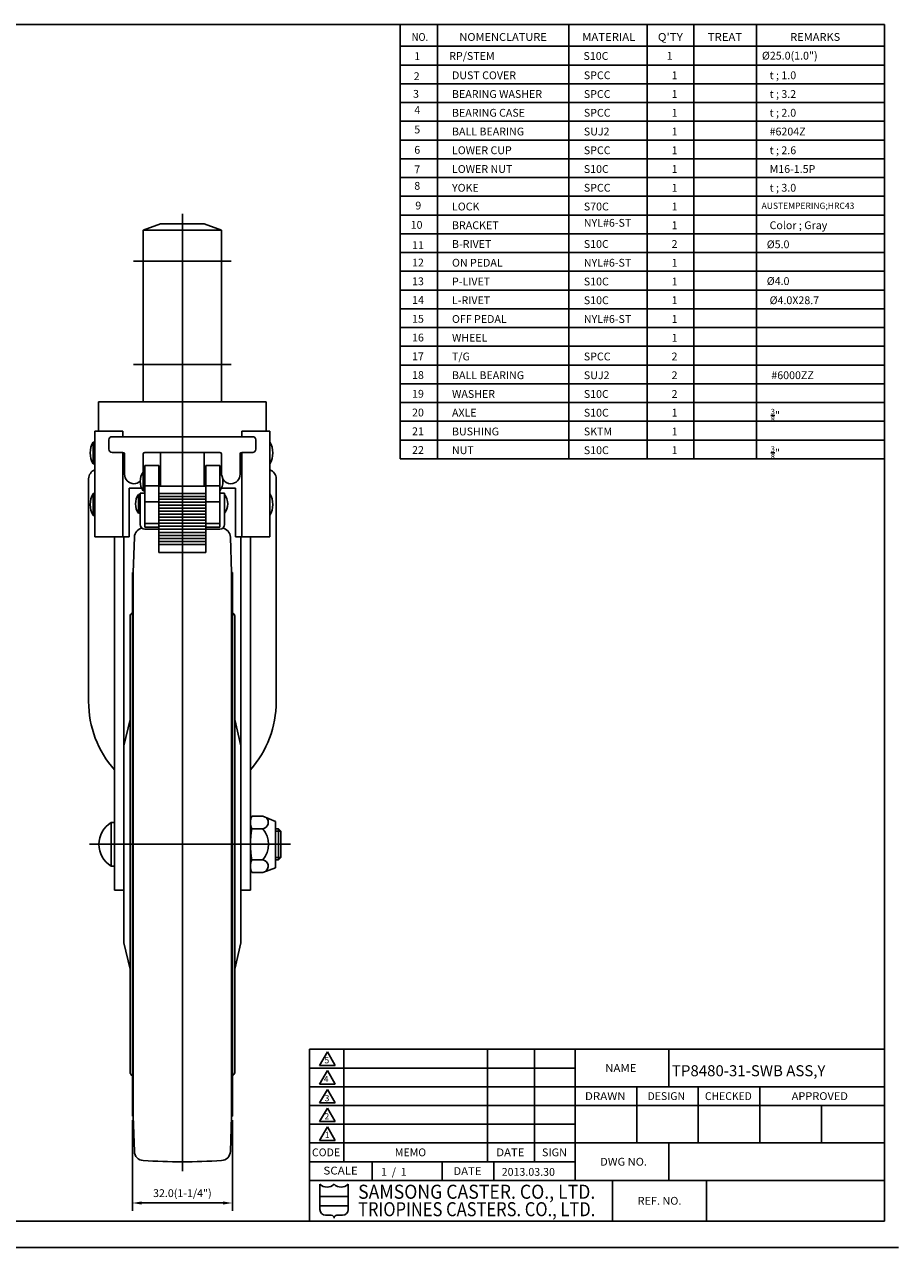
# Model space of a CAD drawing. Extents: x 10712 to 11277, y -1690 to -1292.
# Drawn here: x 10998 to 11277, y -1690 to -1298 of the extents above; entities that cross this region are included whole.
import ezdxf
from ezdxf.enums import TextEntityAlignment as Align

# ---------------------------------------------------------------- set-up
doc = ezdxf.new("R2010")
doc.units = 0
doc.linetypes.add('CENTER', pattern=[50.8, 31.75, -6.35, 6.35, -6.35])
doc.layers.get('0').update_dxf_attribs({"linetype": 'CONTINUOUS'})
doc.layers.get('DEFPOINTS').update_dxf_attribs({"linetype": 'CONTINUOUS'})
doc.layers.add('1', color=4, linetype='CONTINUOUS')
doc.layers.add('3', color=3, linetype='CONTINUOUS')
doc.styles.add('HBRGD', font='ROMAND', dxfattribs={"height": 2.5, "bigfont": 'HBRGD'})
doc.styles.add('HBRMJ', font='romand', dxfattribs={"height": 2.5, "bigfont": 'hbrmj'})
doc.styles.add('ROMANS', font='romans.shx', dxfattribs={"height": 2.5})
doc.dimstyles.get("Standard").update_dxf_attribs({"dimtxt": 2.5, "dimasz": 2.5, "dimexe": 1.25, "dimexo": 0.625, "dimtad": 1, "dimzin": 0, "dimdsep": 46, "dimlunit": 6, "dimtxsty": 'ROMANS', "dimcen": -2.5, "dimclrd": 4, "dimclre": 4, "dimclrt": 7, "dimadec": 0, "dimazin": 0, "dimtfac": 1, "dimtmove": 0, "dimatfit": 3, "dimfxl": 0, "dimtolj": 1, "dimtzin": 0, "dimarcsym": 0})

# ---------------------------------------------------------------- blocks, each defined once
blk = doc.blocks.new('*D232')
at = {"color": 4, "lineweight": -2}
for p, q in [((11032.2, -1648.76), (11032.2, -1677.81)), ((11064.2, -1648.76), (11064.2, -1677.81)), ((11035.2, -1675.31), (11061.2, -1675.31))]:
    blk.add_line(p, q, dxfattribs=at)
at = {"color": 4}
for points in [[(11035.2, -1674.81), (11035.2, -1675.81), (11032.2, -1675.31)], [(11061.2, -1674.81), (11061.2, -1675.81), (11064.2, -1675.31)]]:
    blk.add_solid(points, dxfattribs=at)
at = {"layer": 'DEFPOINTS', "color": 0}
for p in [(11032.2, -1647.51), (11064.2, -1647.51), (11064.2, -1675.31)]:
    blk.add_point(p, dxfattribs=at)
at = {"color": 7, "insert": (11048.2, -1672.16), "char_height": 2.5, "attachment_point": 5, "style": 'ROMANS'}
blk.add_mtext('\\A1;32.0(1-1/4")', dxfattribs=at)

msp = doc.modelspace()

# ---------------------------------------------------------------- linework, layer by layer
for p, q in [((11035.701, -1363.912), (11041.201, -1361.912)), ((11041.201, -1361.912), (11048.201, -1361.912)), ((11055.201, -1361.912), (11048.201, -1361.912)), ((11060.701, -1363.912), (11055.201, -1361.912)), ((11035.701, -1363.912), (11048.201, -1363.912)), ((11060.701, -1363.912), (11048.201, -1363.912)), ((11021.401, -1418.912), (11048.201, -1418.912)), ((11021.401, -1418.912), (11048.201, -1418.912)), ((11048.201, -1418.912), (11024.611, -1418.912)), ((11075.001, -1418.912), (11048.201, -1418.912)), ((11048.201, -1418.912), (11071.792, -1418.912)), ((11075.001, -1418.912), (11048.201, -1418.912)), ((11020.201, -1462.112), (11020.201, -1428.312)), ((11020.201, -1428.312), (11029.201, -1428.312)), ((11029.201, -1430.058), (11029.201, -1428.312)), ((11067.201, -1428.312), (11076.201, -1428.312)), ((11067.201, -1430.058), (11067.201, -1428.312)), ((11076.201, -1462.112), (11076.201, -1428.312)), ((11019.639, -1431.758), (11019.639, -1435.258)), ((11019.639, -1431.758), (11020.201, -1431.758)), ((11020.201, -1435.258), (11020.201, -1431.758)), ((11024.701, -1434.058), (11024.701, -1431.058)), ((11025.701, -1430.058), (11048.201, -1430.058)), ((11070.701, -1430.058), (11048.201, -1430.058)), ((11071.701, -1434.058), (11071.701, -1431.058)), ((11076.201, -1435.258), (11076.201, -1431.758)), ((11019.639, -1438.758), (11019.639, -1435.258)), ((11020.201, -1435.258), (11020.201, -1438.758)), ((11025.701, -1435.058), (11029.201, -1435.058)), ((11029.201, -1462.112), (11029.201, -1435.058)), ((11029.701, -1442.088), (11029.701, -1435.558)), ((11035.701, -1442.088), (11035.701, -1435.558)), ((11036.201, -1435.058), (11048.201, -1435.058)), ((11041.201, -1445.876), (11041.201, -1435.058)), ((11060.201, -1435.058), (11048.201, -1435.058)), ((11055.201, -1445.876), (11055.201, -1435.058)), ((11060.701, -1442.088), (11060.701, -1435.558)), ((11066.701, -1442.088), (11066.701, -1435.558)), ((11067.201, -1462.112), (11067.201, -1435.058)), ((11070.701, -1435.058), (11067.201, -1435.058)), ((11076.201, -1435.258), (11076.201, -1438.758)), ((11019.639, -1438.758), (11020.201, -1438.758)), ((11029.201, -1437.112), (11029.701, -1437.112)), ((11036.201, -1458.966), (11036.201, -1439.308)), ((11036.201, -1439.308), (11040.701, -1439.308)), ((11040.701, -1467.086), (11040.701, -1439.308)), ((11040.701, -1440.512), (11041.201, -1440.512)), ((11055.701, -1440.512), (11055.201, -1440.512)), ((11055.701, -1467.086), (11055.701, -1439.308)), ((11060.201, -1439.308), (11055.701, -1439.308)), ((11060.201, -1458.966), (11060.201, -1439.308)), ((11066.701, -1437.112), (11067.201, -1437.112)), ((11035.701, -1441.358), (11036.201, -1441.358)), ((11035.701, -1444.358), (11035.701, -1441.358)), ((11035.701, -1444.358), (11035.701, -1447.358)), ((11036.201, -1444.358), (11036.201, -1441.358)), ((11036.201, -1444.358), (11036.201, -1447.358)), ((11040.701, -1443.612), (11041.201, -1443.612)), ((11055.701, -1443.612), (11055.201, -1443.612)), ((11060.201, -1444.358), (11060.201, -1441.358)), ((11060.201, -1444.358), (11060.201, -1447.358)), ((11019.639, -1448.258), (11020.201, -1448.258)), ((11019.639, -1448.258), (11019.639, -1451.758)), ((11020.201, -1451.758), (11020.201, -1448.258)), ((11031.201, -1446.512), (11035.189, -1446.512)), ((11034.701, -1458.11), (11034.701, -1448.14)), ((11034.701, -1448.14), (11036.201, -1448.14)), ((11035.701, -1447.358), (11036.201, -1447.358)), ((11036.201, -1445.724), (11040.701, -1445.724)), ((11040.701, -1445.876), (11055.701, -1445.876)), ((11040.701, -1448.217), (11055.701, -1448.217)), ((11060.201, -1445.724), (11055.701, -1445.724)), ((11061.701, -1448.14), (11060.201, -1448.14)), ((11065.201, -1446.512), (11060.714, -1446.512)), ((11061.701, -1458.11), (11061.701, -1448.14)), ((11076.201, -1451.758), (11076.201, -1448.258)), ((11019.639, -1455.258), (11019.639, -1451.758)), ((11020.201, -1451.758), (11020.201, -1455.258)), ((11034.201, -1451.558), (11034.201, -1448.558)), ((11034.201, -1448.558), (11034.701, -1448.558)), ((11034.201, -1451.558), (11034.201, -1454.558)), ((11034.701, -1451.558), (11034.701, -1448.558)), ((11034.701, -1451.558), (11034.701, -1454.558)), ((11036.201, -1450.894), (11040.701, -1450.894)), ((11040.701, -1449.136), (11055.701, -1449.136)), ((11040.701, -1450.057), (11055.701, -1450.057)), ((11040.701, -1450.989), (11055.701, -1450.989)), ((11040.701, -1451.932), (11055.701, -1451.932)), ((11060.201, -1450.894), (11055.701, -1450.894)), ((11061.701, -1451.558), (11061.701, -1448.558)), ((11061.701, -1451.558), (11061.701, -1454.558)), ((11076.201, -1451.758), (11076.201, -1455.258)), ((11019.639, -1455.258), (11020.201, -1455.258)), ((11034.201, -1454.558), (11034.701, -1454.558)), ((11040.701, -1452.884), (11055.701, -1452.884)), ((11040.701, -1453.833), (11055.701, -1453.833)), ((11040.701, -1454.8), (11055.701, -1454.8)), ((11040.701, -1455.783), (11055.701, -1455.783)), ((11036.201, -1457.832), (11040.701, -1457.832)), ((11036.201, -1458.966), (11040.701, -1458.966)), ((11036.201, -1459.61), (11040.701, -1459.61)), ((11040.701, -1456.747), (11055.701, -1456.747)), ((11040.701, -1457.725), (11055.701, -1457.725)), ((11040.701, -1458.716), (11055.701, -1458.716)), ((11040.701, -1459.683), (11055.701, -1459.683)), ((11060.201, -1457.832), (11055.701, -1457.832)), ((11060.201, -1458.966), (11055.701, -1458.966)), ((11060.201, -1459.61), (11055.701, -1459.61)), ((11020.201, -1462.112), (11031.201, -1462.112)), ((11026.451, -1462.112), (11026.451, -1575.173)), ((11029.451, -1462.112), (11029.451, -1575.173)), ((11032.847, -1462.189), (11032.451, -1473.512)), ((11040.701, -1460.672), (11055.701, -1460.672)), ((11040.701, -1461.636), (11055.701, -1461.636)), ((11040.701, -1462.618), (11055.701, -1462.618)), ((11040.701, -1463.583), (11055.701, -1463.583)), ((11063.556, -1462.189), (11063.951, -1473.512)), ((11076.201, -1462.112), (11065.201, -1462.112)), ((11066.951, -1462.112), (11066.951, -1575.173)), ((11069.951, -1462.112), (11069.951, -1575.173)), ((11040.701, -1464.542), (11055.701, -1464.542)), ((11040.701, -1467.086), (11055.701, -1467.086)), ((11032.201, -1473.512), (11032.201, -1560.512)), ((11032.451, -1473.512), (11032.451, -1560.512)), ((11063.951, -1473.512), (11063.951, -1560.512)), ((11064.201, -1473.512), (11064.201, -1560.512)), ((11031.451, -1487.512), (11031.451, -1560.512)), ((11064.951, -1487.512), (11064.951, -1560.512)), ((11031.451, -1520.512), (11029.451, -1529.012)), ((11064.951, -1520.512), (11066.951, -1529.012)), ((11025.451, -1553.523), (11026.451, -1553.523)), ((11073.934, -1551.512), (11070.451, -1551.512)), ((11073.934, -1551.512), (11077.951, -1553.261)), ((11073.934, -1555.512), (11070.451, -1555.512)), ((11078.951, -1555.512), (11077.951, -1555.512)), ((11078.951, -1555.512), (11079.751, -1556.312)), ((11078.951, -1555.512), (11078.951, -1560.512)), ((11029.451, -1592.012), (11029.451, -1560.512)), ((11031.451, -1633.512), (11031.451, -1560.512)), ((11032.201, -1647.512), (11032.201, -1560.512)), ((11032.451, -1647.512), (11032.451, -1560.512)), ((11063.951, -1647.512), (11063.951, -1560.512)), ((11064.201, -1647.512), (11064.201, -1560.512)), ((11064.951, -1633.512), (11064.951, -1560.512)), ((11066.951, -1592.012), (11066.951, -1560.512)), ((11078.951, -1565.512), (11078.951, -1560.512)), ((11073.934, -1565.512), (11070.451, -1565.512)), ((11078.951, -1565.512), (11077.951, -1565.512)), ((11078.951, -1565.512), (11079.751, -1564.712)), ((11025.451, -1567.502), (11026.451, -1567.502)), ((11073.934, -1569.512), (11070.451, -1569.512)), ((11073.934, -1569.512), (11077.951, -1568.041)), ((11026.451, -1575.173), (11029.451, -1575.173)), ((11069.951, -1575.173), (11066.951, -1575.173)), ((11031.451, -1600.512), (11029.451, -1592.012)), ((11064.951, -1600.512), (11066.951, -1592.012)), ((11032.847, -1658.835), (11032.451, -1647.512)), ((11063.556, -1658.835), (11063.951, -1647.512))]:
    msp.add_line(p, q)
at = {"color": 4}
for p, q in [((11048.201, -1628.249), (11048.201, -1358.699)), ((11048.201, -1612.916), (11048.201, -1405.184)), ((11048.201, -1665.112), (11048.201, -1405.617)), ((11079.751, -1556.312), (11077.951, -1556.312)), ((11018.496, -1560.512), (11082.751, -1560.512)), ((11079.751, -1564.712), (11077.951, -1564.712))]:
    msp.add_line(p, q, dxfattribs=at)
at = {"color": 7}
for p, q in [((11035.701, -1363.912), (11035.701, -1418.912)), ((11060.701, -1363.912), (11060.701, -1418.912)), ((11021.401, -1418.912), (11021.401, -1428.312)), ((11075.001, -1418.912), (11075.001, -1428.312)), ((11018.201, -1443.512), (11018.201, -1514.843)), ((11078.201, -1443.512), (11078.201, -1514.843)), ((11031.201, -1462.112), (11031.201, -1446.512)), ((11065.201, -1462.112), (11065.201, -1446.512)), ((11032.201, -1473.512), (11032.451, -1473.512)), ((11064.201, -1473.512), (11063.951, -1473.512)), ((11025.451, -1553.523), (11025.451, -1567.502)), ((11077.951, -1553.261), (11077.951, -1568.041)), ((11077.951, -1555.512), (11077.951, -1565.512)), ((11079.751, -1556.312), (11079.751, -1564.712)), ((11032.201, -1647.512), (11032.451, -1647.512)), ((11064.201, -1647.512), (11063.951, -1647.512))]:
    msp.add_line(p, q, dxfattribs=at)
at = {"color": 4, "linetype": 'CENTER'}
for p, q in [((11063.864, -1373.912), (11032.539, -1373.912)), ((11063.864, -1406.912), (11032.539, -1406.912))]:
    msp.add_line(p, q, dxfattribs=at)
at = {"color": 7, "linetype": 'Continuous'}
for p, q in [((11035.701, -1440.058), (11036.201, -1440.058)), ((11040.701, -1440.058), (11041.201, -1440.058)), ((11055.701, -1440.058), (11055.201, -1440.058)), ((11060.701, -1440.058), (11060.201, -1440.058))]:
    msp.add_line(p, q, dxfattribs=at)
at = {"color": 1}
msp.add_line((10712.481, -1689.567), (11277.362, -1689.567), dxfattribs=at)
for centre, radius, start, end in [((11025.701, -1435.258), 7, 150, 180), ((11025.701, -1431.058), 1, 90, 180), ((11070.701, -1431.058), 1, 0, 90), ((11070.139, -1435.258), 7, 0, 30), ((11025.701, -1435.258), 7, 180, 210), ((11025.701, -1434.058), 1, 180, 270), ((11029.201, -1435.558), 0.5, 0, 90), ((11036.201, -1435.558), 0.5, 90, 180), ((11060.201, -1435.558), 0.5, 0, 90), ((11067.201, -1435.558), 0.5, 90, 180), ((11070.701, -1434.058), 1, 270, 0), ((11070.139, -1435.258), 7, 330, 0), ((11021.201, -1443.512), 3, 109.47122, 180), ((11032.701, -1442.088), 3, 180, 270), ((11032.701, -1442.088), 3, 270, 311.81337), ((11039.701, -1444.358), 5, 143.1301, 180), ((11039.701, -1444.358), 5, 180, 216.8699), ((11056.201, -1444.358), 5, 0, 36.8699), ((11056.201, -1444.358), 5, 323.1301, 0), ((11063.701, -1442.088), 3, 180, 181.79673), ((11063.701, -1442.088), 3, 211.88837, 270), ((11063.701, -1442.088), 3, 270, 0), ((11075.201, -1443.512), 3, 0, 70.52878), ((11025.701, -1451.758), 7, 150, 180), ((11070.139, -1451.758), 7, 0, 30), ((11025.701, -1451.758), 7, 180, 210), ((11038.201, -1451.558), 5, 143.1301, 180), ((11038.201, -1451.558), 5, 180, 216.8699), ((11057.701, -1451.558), 5, 0, 36.8699), ((11057.701, -1451.558), 5, 323.1301, 0), ((11070.139, -1451.758), 7, 330, 0), ((11035.845, -1462.294), 3, 99.71439, 178), ((11036.201, -1458.11), 1.5, 180, 270), ((11060.201, -1458.11), 1.5, 270, 0), ((11060.558, -1462.294), 3, 2, 80.28561), ((11032.451, -1487.512), 1, 104.47751, 180), ((11063.951, -1487.512), 1, 0, 75.52249), ((11051.201, -1514.843), 33, 180, 221.40962), ((11045.201, -1514.843), 33, 318.59038, 0), ((11029.649, -1560.512), 8.153, 120.98472, 239.01528), ((11074.201, -1553.512), 4.25, 151.92751, 208.07249), ((11073.682, -1553.512), 2.016, 277.18521, 50.13852), ((11095.201, -1560.512), 25.25, 168.57881, 191.42119), ((11067.908, -1560.512), 7.83, 320.31441, 39.68559), ((11074.201, -1567.512), 4.25, 151.92751, 208.07249), ((11073.632, -1567.512), 2.023, 301.64064, 81.40918), ((11032.451, -1633.512), 1, 180, 255.52249), ((11063.951, -1633.512), 1, 284.47751, 0), ((11035.845, -1658.731), 3, 182, 266.46143), ((11060.558, -1658.731), 3, 273.53857, 358), ((11048.201, -1458.912), 203.2, 266.46143, 270), ((11048.201, -1458.912), 203.2, 270, 273.53857)]:
    msp.add_arc(centre, radius, start, end)
at = {"layer": '1', "color": 4}
for p, q in [((11117.881, -1298.106), (11117.881, -1437.106)), ((11117.881, -1298.106), (11117.881, -1437.106)), ((11129.881, -1298.106), (11129.881, -1437.106)), ((11129.881, -1298.106), (11129.881, -1437.106)), ((11171.881, -1298.106), (11171.881, -1437.106)), ((11171.881, -1298.106), (11171.881, -1437.106)), ((11196.881, -1298.106), (11196.881, -1437.106)), ((11196.881, -1298.106), (11196.881, -1437.106)), ((11211.881, -1298.106), (11211.881, -1437.106)), ((11211.881, -1298.106), (11211.881, -1437.106)), ((11231.881, -1298.106), (11231.881, -1437.106)), ((11231.881, -1298.106), (11231.881, -1437.106)), ((11117.881, -1305.106), (11272.881, -1305.106)), ((11117.881, -1305.106), (11272.881, -1305.106)), ((11117.881, -1311.106), (11272.881, -1311.106)), ((11117.881, -1311.106), (11272.881, -1311.106)), ((11117.881, -1317.106), (11272.881, -1317.106)), ((11117.881, -1317.106), (11272.881, -1317.106)), ((11117.881, -1323.106), (11272.881, -1323.106)), ((11117.881, -1323.106), (11272.881, -1323.106)), ((11117.881, -1329.106), (11272.881, -1329.106)), ((11117.881, -1329.106), (11272.881, -1329.106)), ((11117.881, -1335.106), (11272.881, -1335.106)), ((11117.881, -1335.106), (11272.881, -1335.106)), ((11117.881, -1341.106), (11272.881, -1341.106)), ((11117.881, -1341.106), (11272.881, -1341.106)), ((11117.881, -1347.106), (11272.881, -1347.106)), ((11117.881, -1347.106), (11272.881, -1347.106)), ((11117.881, -1353.106), (11272.881, -1353.106)), ((11117.881, -1353.106), (11272.881, -1353.106)), ((11117.881, -1359.106), (11272.881, -1359.106)), ((11117.881, -1359.106), (11272.881, -1359.106)), ((11117.881, -1365.106), (11272.881, -1365.106)), ((11117.881, -1365.106), (11272.881, -1365.106)), ((11117.881, -1371.106), (11272.881, -1371.106)), ((11117.881, -1371.106), (11272.881, -1371.106)), ((11117.881, -1377.106), (11272.881, -1377.106)), ((11117.881, -1377.106), (11272.881, -1377.106)), ((11117.881, -1383.106), (11272.881, -1383.106)), ((11117.881, -1383.106), (11272.881, -1383.106)), ((11117.881, -1389.106), (11272.881, -1389.106)), ((11117.881, -1389.106), (11272.881, -1389.106)), ((11117.881, -1395.106), (11272.881, -1395.106)), ((11117.881, -1395.106), (11272.881, -1395.106)), ((11117.881, -1401.106), (11272.881, -1401.106)), ((11117.881, -1401.106), (11272.881, -1401.106)), ((11117.881, -1407.106), (11272.881, -1407.106)), ((11117.881, -1407.106), (11272.881, -1407.106)), ((11117.881, -1413.106), (11272.881, -1413.106)), ((11117.881, -1413.106), (11272.881, -1413.106)), ((11117.881, -1419.106), (11272.881, -1419.106)), ((11117.881, -1419.106), (11272.881, -1419.106)), ((11117.881, -1425.106), (11272.881, -1425.106)), ((11117.881, -1425.106), (11272.881, -1425.106)), ((11117.881, -1431.106), (11272.881, -1431.106)), ((11117.881, -1431.106), (11272.881, -1431.106)), ((11117.881, -1437.106), (11272.881, -1437.106)), ((11117.881, -1437.106), (11272.881, -1437.106))]:
    msp.add_line(p, q, dxfattribs=at)
at = {"layer": '1', "color": 7}
for p, q in [((11088.881, -1626.106), (11272.881, -1626.106)), ((11088.881, -1626.106), (11088.881, -1681.106)), ((11099.881, -1626.106), (11099.881, -1662.106)), ((11145.881, -1626.106), (11145.881, -1662.106)), ((11160.881, -1626.106), (11160.881, -1662.106)), ((11173.881, -1626.106), (11173.881, -1668.106)), ((11203.881, -1626.106), (11203.881, -1638.106)), ((11088.881, -1632.106), (11173.881, -1632.106)), ((11088.881, -1638.106), (11272.881, -1638.106)), ((11193.581, -1638.106), (11193.581, -1656.106)), ((11213.281, -1638.106), (11213.281, -1656.106)), ((11232.981, -1638.106), (11232.981, -1656.106)), ((11088.881, -1644.106), (11272.881, -1644.106)), ((11252.681, -1644.106), (11252.681, -1656.106)), ((11088.881, -1650.106), (11173.881, -1650.106)), ((11088.881, -1656.106), (11173.881, -1656.106)), ((11173.881, -1656.106), (11272.881, -1656.106)), ((11203.881, -1656.106), (11203.881, -1668.106)), ((11088.881, -1662.106), (11173.881, -1662.106)), ((11108.883, -1662.106), (11108.883, -1668.106)), ((11131.381, -1662.106), (11131.381, -1668.106)), ((11147.881, -1662.106), (11147.881, -1668.106)), ((11088.881, -1668.106), (11272.881, -1668.106)), ((11185.881, -1668.106), (11185.881, -1681.106)), ((11215.881, -1668.106), (11215.881, -1681.106))]:
    msp.add_line(p, q, dxfattribs=at)
at = {"layer": '3', "color": 3}
for p, q in [((11272.881, -1298.106), (10720.881, -1298.106)), ((11092.238, -1677.426), (11092.238, -1669.326)), ((11101.238, -1677.426), (11101.238, -1669.326)), ((11092.238, -1673.226), (11096.738, -1673.226)), ((11101.238, -1673.226), (11096.738, -1673.226)), ((11092.238, -1676.226), (11096.738, -1676.226)), ((11094.038, -1679.226), (11095.838, -1679.226)), ((11101.238, -1676.226), (11096.738, -1676.226)), ((11099.438, -1679.226), (11097.638, -1679.226))]:
    msp.add_line(p, q, dxfattribs=at)
at = {"layer": '3', "color": 3, "linetype": 'Continuous'}
msp.add_line((11272.881, -1681.106), (11272.881, -1298.106), dxfattribs=at)
at = {"layer": '3', "color": 4}
for p, q in [((11094.595, -1626.941), (11092.095, -1631.271)), ((11097.095, -1631.271), (11094.595, -1626.941)), ((11092.095, -1631.271), (11097.095, -1631.271)), ((11094.595, -1632.941), (11092.095, -1637.271)), ((11097.095, -1637.271), (11094.595, -1632.941)), ((11092.095, -1637.271), (11097.095, -1637.271)), ((11094.595, -1638.941), (11092.095, -1643.271)), ((11097.095, -1643.271), (11094.595, -1638.941)), ((11092.095, -1643.271), (11097.095, -1643.271)), ((11094.595, -1644.941), (11092.095, -1649.271)), ((11097.095, -1649.271), (11094.595, -1644.941)), ((11092.095, -1649.271), (11097.095, -1649.271)), ((11094.595, -1650.941), (11092.095, -1655.271)), ((11097.095, -1655.271), (11094.595, -1650.941)), ((11092.095, -1655.271), (11097.095, -1655.271))]:
    msp.add_line(p, q, dxfattribs=at)
at = {"layer": '3'}
msp.add_line((10720.881, -1681.106), (11272.881, -1681.106), dxfattribs=at)
at = {"layer": '3', "color": 3}
for centre, radius, start, end in [((11094.488, -1666.964), 3.262, 226.39718, 313.60282), ((11098.988, -1666.964), 3.262, 226.39718, 313.60282), ((11094.038, -1677.426), 1.8, 180, 270), ((11095.838, -1680.126), 0.9, 0, 90), ((11097.638, -1680.126), 0.9, 90, 180), ((11099.438, -1677.426), 1.8, 270, 0)]:
    msp.add_arc(centre, radius, start, end, dxfattribs=at)
at = {"layer": 'DEFPOINTS', "color": 0, "linetype": 'ByBlock'}
for p in [(11029.701, -1442.088), (11029.701, -1442.088), (11034.99, -1442.683), (11035.701, -1441.358), (11035.701, -1441.358), (11035.701, -1442.088), (11036.201, -1441.358), (11060.201, -1441.358), (11060.701, -1441.358), (11060.701, -1441.358), (11060.701, -1442.088), (11066.701, -1442.088), (11036.201, -1447.358), (11036.201, -1447.358), (11060.201, -1447.358), (11060.201, -1447.358), (11033.49, -1449.882), (11034.201, -1448.558), (11034.201, -1448.558), (11034.701, -1448.558), (11034.701, -1454.558), (11034.701, -1454.558), (11032.201, -1473.512), (11064.201, -1473.512), (11032.201, -1482.039), (11032.201, -1638.985), (11032.201, -1647.512), (11064.201, -1647.512)]:
    msp.add_point(p, dxfattribs=at)
at = {"layer": 'DEFPOINTS', "color": 7, "linetype": 'ByBlock'}
for p in [(11032.201, -1474.412), (11064.201, -1474.412), (11064.201, -1474.412), (11032.201, -1646.612), (11064.201, -1646.612), (11064.201, -1646.612)]:
    msp.add_point(p, dxfattribs=at)

# ---------------------------------------------------------------- texts
at = {"color": 0}
for s, height, style, p in [('1', 2.5, 'HBRGD', (11122.404, -1309.478)), ('1', 2.5, 'HBRGD', (11122.404, -1309.478)), ('2', 2.5, 'HBRGD', (11122.22, -1315.914)), ('2', 2.5, 'HBRGD', (11122.22, -1315.914)), ('3', 2.5, 'HBRGD', (11122.013, -1321.565)), ('3', 2.5, 'HBRGD', (11122.013, -1321.565)), ('4', 2.5, 'HBRGD', (11122.412, -1326.73)), ('4', 2.5, 'HBRGD', (11122.412, -1326.73)), ('5', 2.5, 'HBRGD', (11122.412, -1332.982)), ('5', 2.5, 'HBRGD', (11122.412, -1332.982)), ('6', 2.5, 'HBRGD', (11122.412, -1339.48)), ('6', 2.5, 'HBRGD', (11122.412, -1339.48)), ('7', 2.5, 'HBRGD', (11122.412, -1345.732)), ('7', 2.5, 'HBRGD', (11122.412, -1345.732)), ('8', 2.5, 'HBRGD', (11122.412, -1351.005)), ('8', 2.5, 'HBRGD', (11122.412, -1351.005)), ('9', 2.5, 'HBRGD', (11122.736, -1357.327)), ('9', 2.5, 'HBRGD', (11122.736, -1357.327)), ('10', 2.5, 'HBRGD', (11121.257, -1363.499)), ('10', 2.5, 'HBRGD', (11121.257, -1363.499)), ('11', 2.5, 'HBRGD', (11121.698, -1369.972)), ('11', 2.5, 'HBRGD', (11121.698, -1369.972)), ('12', 2.5, 'HBRGD', (11121.698, -1375.563)), ('12', 2.5, 'HBRGD', (11121.698, -1375.563)), ('13', 2.5, 'HBRGD', (11121.698, -1381.563)), ('13', 2.5, 'HBRGD', (11121.698, -1381.563)), ('14', 2.5, 'HBRGD', (11121.698, -1387.563)), ('14', 2.5, 'HBRGD', (11121.698, -1387.563)), ('15', 2.5, 'HBRGD', (11121.698, -1393.563)), ('15', 2.5, 'HBRGD', (11121.698, -1393.563)), ('16', 2.5, 'HBRGD', (11121.698, -1399.563)), ('16', 2.5, 'HBRGD', (11121.698, -1399.563)), ('17', 2.5, 'HBRGD', (11121.698, -1405.563)), ('17', 2.5, 'HBRGD', (11121.698, -1405.563)), ('18', 2.5, 'HBRGD', (11121.698, -1411.563)), ('18', 2.5, 'HBRGD', (11121.698, -1411.563)), ('19', 2.5, 'HBRGD', (11121.698, -1417.563)), ('19', 2.5, 'HBRGD', (11121.698, -1417.563)), ('20', 2.5, 'HBRGD', (11121.698, -1423.563)), ('20', 2.5, 'HBRGD', (11121.698, -1423.563)), ('21', 2.5, 'HBRGD', (11121.698, -1429.563)), ('21', 2.5, 'HBRGD', (11121.698, -1429.563)), ('22', 2.5, 'HBRGD', (11121.698, -1435.563)), ('22', 2.5, 'HBRGD', (11121.698, -1435.563)), ('TP8480-31-SWB ASS,Y', 3.52287, 'HBRMJ', (11204.852, -1634.736))]:
    msp.add_text(s, height=height, dxfattribs=dict(at, style=style)).set_placement(p)
for s, p in [('%%c5.0', (11235.19, -1369.724)), ('%%c4.0', (11235.19, -1381.485))]:
    msp.add_text(s, height=2.5).set_placement(p)
at = {"style": 'HBRMJ'}
msp.add_text('1  /  1', height=2.5, dxfattribs=at).set_placement((11111.787, -1666.597))
at = {"attachment_point": 1, "style": 'ROMANS'}
for s, insert, char_height, width in [('DUST COVER', (11134.482, -1313.125), 2.5, 85.36), ('SPCC', (11176.664, -1313.125), 2.5, 85.36), ('1', (11204.735, -1313.125), 2.5, 85.36), ('t ; 1.0', (11236.109, -1313.125), 2.5, 85.36), ('BEARING WASHER', (11134.482, -1319.125), 2.5, 85.36), ('SPCC', (11176.664, -1319.125), 2.5, 85.36), ('1', (11204.735, -1319.125), 2.5, 85.36), ('t ; 3.2', (11236.109, -1319.125), 2.5, 85.36), ('BEARING CASE', (11134.482, -1325.125), 2.5, 85.36), ('SPCC', (11176.664, -1325.125), 2.5, 85.36), ('1', (11204.735, -1325.125), 2.5, 85.36), ('t ; 2.0', (11236.109, -1325.125), 2.5, 85.36), ('BALL BEARING', (11134.482, -1331.125), 2.5, 85.36), ('SUJ2', (11176.664, -1331.125), 2.5, 85.36), ('1', (11204.735, -1331.125), 2.5, 85.36), ('#6204Z', (11236.109, -1331.125), 2.5, 85.36), ('LOWER CUP', (11134.482, -1337.125), 2.5, 85.36), ('SPCC', (11176.664, -1337.125), 2.5, 85.36), ('1', (11204.735, -1337.125), 2.5, 85.36), ('t ; 2.6', (11236.109, -1337.125), 2.5, 85.36), ('LOWER NUT', (11134.482, -1343.125), 2.5, 85.36), ('S10C', (11176.664, -1343.125), 2.5, 85.36), ('1', (11204.735, -1343.125), 2.5, 85.36), ('M16-1.5P', (11236.109, -1343.125), 2.5, 85.36), ('YOKE', (11134.482, -1349.125), 2.5, 85.36), ('SPCC', (11176.664, -1349.125), 2.5, 85.36), ('1', (11204.735, -1349.125), 2.5, 85.36), ('t ; 3.0', (11236.109, -1349.125), 2.5, 85.36), ('LOCK', (11134.482, -1355.125), 2.5, 85.36), ('S70C', (11176.664, -1355.125), 2.5, 85.36), ('1', (11204.735, -1355.125), 2.5, 85.36), ('AUSTEMPERING;HRC43', (11233.545, -1355.125), 2, 85.36), ('BRACKET', (11134.482, -1361.125), 2.5, 85.36), ('NYL#6-ST', (11176.661, -1360.35), 2.5, 85.36), ('1', (11204.735, -1361.125), 2.5, 85.36), ('Color ; Gray', (11236.109, -1361.125), 2.5, 85.36), ('B-RIVET', (11134.482, -1367.125), 2.5, 85.36), ('S10C', (11176.664, -1367.125), 2.5, 85.36), ('2', (11204.735, -1367.125), 2.5, 85.36), ('ON PEDAL', (11134.482, -1373.125), 2.5, 85.36), ('NYL#6-ST', (11176.664, -1373.125), 2.5, 85.36), ('1', (11204.735, -1373.125), 2.5, 85.36), ('P-LIVET', (11134.482, -1379.125), 2.5, 85.36), ('S10C', (11176.664, -1379.125), 2.5, 85.36), ('1', (11204.735, -1379.125), 2.5, 85.36), ('L-RIVET', (11134.482, -1385.125), 2.5, 85.36), ('S10C', (11176.664, -1385.125), 2.5, 85.36), ('1', (11204.735, -1385.125), 2.5, 85.36), ('%%c4.0X28.7', (11236.109, -1385.125), 2.5, 85.36), ('OFF PEDAL', (11134.482, -1391.125), 2.5, 85.36), ('NYL#6-ST', (11176.664, -1391.125), 2.5, 85.36), ('1', (11204.735, -1391.125), 2.5, 85.36), ('WHEEL', (11134.482, -1397.125), 2.5, 85.36), ('1', (11204.735, -1397.125), 2.5, 85.36), ('T/G', (11134.482, -1403.125), 2.5, 85.36), ('SPCC', (11176.664, -1403.125), 2.5, 85.36), ('2', (11204.735, -1403.125), 2.5, 85.36), ('BALL BEARING', (11134.482, -1409.125), 2.5, 85.36), ('SUJ2', (11176.664, -1409.125), 2.5, 85.36), ('2', (11204.735, -1409.125), 2.5, 85.36), ('#6000ZZ', (11236.664, -1409.125), 2.5, 85.36), ('WASHER', (11134.482, -1415.125), 2.5, 85.36), ('S10C', (11176.664, -1415.125), 2.5, 85.36), ('2', (11204.735, -1415.125), 2.5, 85.36), ('AXLE', (11134.482, -1421.125), 2.5, 85.36), ('S10C', (11176.664, -1421.125), 2.5, 85.36), ('1', (11204.735, -1421.125), 2.5, 85.36), ('\\A1;{\\H0.7x;\\S3/8;}"', (11236.482, -1421.125), 2.5, 85.36), ('BUSHING', (11134.482, -1427.125), 2.5, 85.36), ('SKTM', (11176.664, -1427.125), 2.5, 85.36), ('1', (11204.735, -1427.125), 2.5, 85.36), ('NUT', (11134.482, -1433.125), 2.5, 85.36), ('S10C', (11176.664, -1433.125), 2.5, 85.36), ('1', (11204.735, -1433.125), 2.5, 85.36), ('\\A1;{\\H0.7x;\\S3/8;}"', (11236.482, -1433.125), 2.5, 85.36), ('2013.03.30', (11150.382, -1664.103), 2.5, 26)]:
    msp.add_mtext(s, dxfattribs=dict(at, insert=insert, char_height=char_height, width=width))
at = {"layer": '1', "color": 0, "style": 'HBRGD'}
for s, width, p, p2 in [('NO.', 0.872941, (11121.552, -1303.356), (11126.852, -1303.356)), ('NO.', 0.872941, (11121.552, -1303.356), (11126.852, -1303.356)), ('NOMENCLATURE', 0.971901, (11136.836, -1303.356), (11164.836, -1303.356)), ('NOMENCLATURE', 0.971901, (11136.836, -1303.356), (11164.836, -1303.356)), ('MATERIAL', 0.984828, (11176.132, -1303.356), (11193.132, -1303.356)), ('MATERIAL', 0.984828, (11176.132, -1303.356), (11193.132, -1303.356)), ("Q'TY", 1.002985, (11200.359, -1303.356), (11208.359, -1303.356)), ("Q'TY", 1.002985, (11200.359, -1303.356), (11208.359, -1303.356)), ('TREAT', 1.015385, (11216.325, -1303.356), (11227.325, -1303.356)), ('TREAT', 1.015385, (11216.325, -1303.356), (11227.325, -1303.356)), ('REMARKS', 0.953191, (11242.7, -1303.356), (11258.7, -1303.356)), ('REMARKS', 0.953191, (11242.7, -1303.356), (11258.7, -1303.356))]:
    msp.add_text(s, height=2.5, dxfattribs=dict(at, width=width)).set_placement(p, p2, align=Align.FIT)
at = {"layer": '1', "color": 7, "style": 'HBRGD'}
for s, p in [('RP/STEM', (11133.587, -1308.199)), ('S10C', (11176.555, -1308.199)), ('%%C25.0(1.0")', (11233.655, -1308.106))]:
    msp.add_text(s, height=2.5, dxfattribs=at).set_placement(p, align=Align.MIDDLE_LEFT)
msp.add_text('1', height=2.5, dxfattribs=at).set_placement((11204.107, -1308.142), align=Align.MIDDLE_CENTER)
at = {"layer": '1', "color": 4, "style": 'HBRGD'}
for s, p in [('5', (11093.679, -1630.617)), ('4', (11093.474, -1636.617)), ('3', (11093.725, -1642.742)), ('2', (11093.683, -1648.575)), ('1', (11093.795, -1654.519))]:
    msp.add_text(s, height=2, dxfattribs=at).set_placement(p)
for s, width, p, p2 in [('NAME', 1.02439, (11183.497, -1633.356), (11193.497, -1633.356)), ('DRAWN', 1.04, (11177.036, -1642.356), (11190.036, -1642.356)), ('DESIGN', 0.933333, (11197.053, -1642.356), (11209.053, -1642.356)), ('CHECKED', 0.893617, (11215.414, -1642.356), (11230.414, -1642.356)), ('APPROVED', 0.950943, (11243.169, -1642.356), (11261.169, -1642.356)), ('CODE', 0.945, (11089.673, -1660.356), (11098.673, -1660.356)), ('MEMO', 0.976744, (11116.2, -1660.356), (11126.2, -1660.356)), ('DATE', 1.021622, (11148.651, -1660.356), (11157.651, -1660.356)), ('SIGN', 0.988235, (11163.255, -1660.356), (11171.255, -1660.356)), ('SCALE', 0.982979, (11093.336, -1666.193), (11104.336, -1666.193)), ('DWG NO.', 0.9, (11181.881, -1663.356), (11196.881, -1663.356)), ('DATE', 1.021622, (11134.922, -1666.356), (11143.922, -1666.356)), ('REF. NO.', 0.84, (11193.881, -1675.856), (11207.881, -1675.856))]:
    msp.add_text(s, height=2.5, dxfattribs=dict(at, width=width)).set_placement(p, p2, align=Align.FIT)
at = {"layer": '1', "color": 3, "style": 'HBRGD'}
for s, width, p, p2 in [('SAMSONG CASTER. CO., LTD.', 0.758458, (11104.431, -1673.958), (11180.331, -1673.958)), ('TRIOPINES CASTERS. CO., LTD.', 0.714113, (11104.431, -1679.546), (11180.331, -1679.546))]:
    msp.add_text(s, height=4.5, dxfattribs=dict(at, width=width)).set_placement(p, p2, align=Align.FIT)

# ---------------------------------------------------------------- dimensions: what is measured, and where the dimension line sits
dim = msp.add_linear_dim(base=(11064.201, -1675.313), p1=(11032.201, -1647.512), p2=(11064.201, -1647.512), text='32.0(1-1/4")', dimstyle='Standard', override={"dimscale": 2, "dimtxt": 4, "dimasz": 1.5, "dimlunit": 2, "dimadec": 4})
dim.commit()
dim.dimension.update_dxf_attribs({"geometry": '*D232', "text_midpoint": (11048.201, -1672.158)})

doc.saveas('drawing.dxf')
